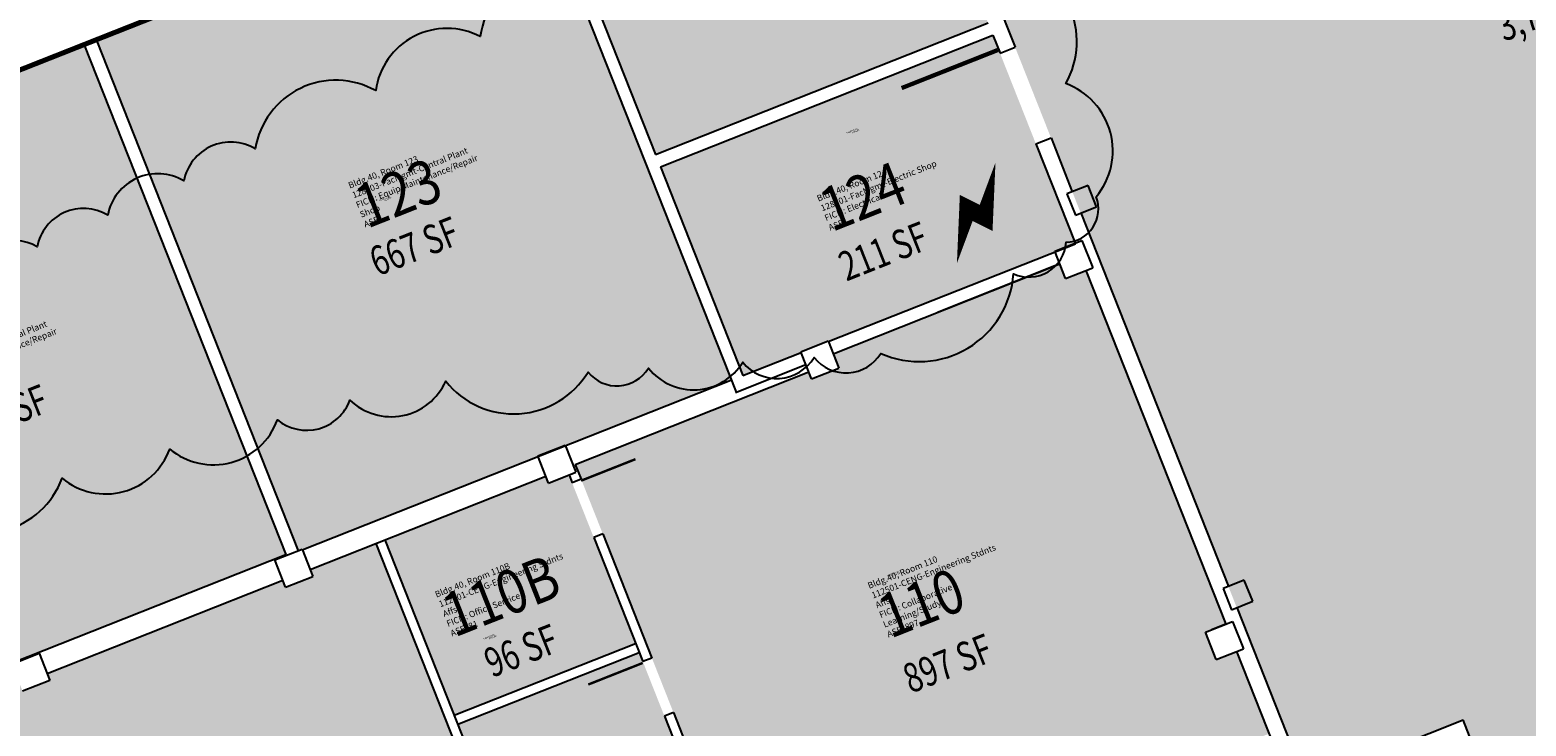
# Model space of a CAD drawing. Units: inches. Extents: x 131918565 to 131921035, y 67963340 to 67966111.
# Drawn here: x 131919553 to 131920474, y 67964106 to 67964534 of the extents above; entities that cross this region are included whole.
import ezdxf
from ezdxf.enums import TextEntityAlignment as Align

# ---------------------------------------------------------------- set-up
doc = ezdxf.new("R2010")
doc.units = ezdxf.units.IN
doc.header["$LTSCALE"] = 10
doc.header["$MEASUREMENT"] = 0
doc.layers.get('0').update_dxf_attribs({"linetype": 'CONTINUOUS'})
for name, color, linetype in [('A-DOOR', 2, 'CONTINUOUS'), ('A-GLAZ', 1, 'CONTINUOUS'), ('A-IDEN-ICON', 4, 'CONTINUOUS'), ('A-IDEN-RNUM', 7, 'CONTINUOUS'), ('A-IDEN-SNUM', 4, 'CONTINUOUS'), ('A-IDEN-VNUM', 4, 'CONTINUOUS'), ('A-WALL', 5, 'CONTINUOUS'), ('AREA-TEXT', 3, 'CONTINUOUS'), ('Rooms-Category-Color', 7, 'CONTINUOUS'), ('Rooms-College-Color', 7, 'CONTINUOUS'), ('Rooms-Department-Color', 7, 'CONTINUOUS'), ('Rooms-Division-Color', 7, 'CONTINUOUS'), ('Rooms-Information', 7, 'CONTINUOUS')]:
    doc.layers.add(name, color=color, linetype=linetype)
doc.layers.add('A-REV', color=1, linetype='CONTINUOUS', plot=False)
doc.styles.add('CP_AREA', font='arial.ttf', dxfattribs={"height": 15})
doc.styles.add('CP_ROOMSNUMBER', font='arial.ttf', dxfattribs={"height": 1})
doc.styles.add('CP_ROOMVNUMBER', font='arial.ttf', dxfattribs={"width": 0.85, "height": 0.075})

# ---------------------------------------------------------------- blocks, each defined once
blk = doc.blocks.new('CPELECT')
at = {"color": 0, "linetype": 'ByBlock'}
blk.add_lwpolyline([(0.0623, 0.0629, 0, 0.03, 0), (0.0105, -0.0168, 0.03, 0.03, 0), (-0.0105, 0.0068, 0.03, 0, 0), (-0.0623, -0.0729, 0.03, 0, 0)], format="xyseb", dxfattribs=at)

msp = doc.modelspace()

# ---------------------------------------------------------------- hatches: boundary and pattern name
at = {"layer": 'Rooms-Category-Color', "true_color": 0xadadad}
for points in [[(131920681.44, 67964892.89), (131920680.32, 67964895.72), (131920491.6, 67964821.05), (131920492.72, 67964818.22), (131920479.63, 67964813.04), (131920474.45, 67964826.13), (131920477.28, 67964827.25), (131920423.22, 67964963.87), (131920136.82, 67964850.54), (131920131.37, 67964864.31), (131920038.85, 67964827.71), (131920337.88, 67964071.95), (131920434.59, 67964110.22), (131920481.35, 67963992.05), (131920859.36, 67964141.61), (131920973.2, 67964186.66), (131920884.15, 67964411.72), (131920872.53, 67964407.12), (131920867.35, 67964420.21), (131920878.97, 67964424.81), (131920787.74, 67964655.38), (131920777.09, 67964651.16), (131920772.67, 67964662.32), (131920783.33, 67964666.54), (131920692.1, 67964897.11)], [(131919940.96, 67964449.99), (131919991.73, 67964321.67), (131920196.3, 67964402.61), (131920145.52, 67964530.93)]]:
    msp.add_hatch(color=253, dxfattribs=at).paths.add_polyline_path(points)
at = {"layer": 'Rooms-Category-Color', "true_color": 0xe3c5e1}
for points in [[(131919869.07, 67964631.68), (131919938, 67964457.47), (131920142.57, 67964538.41), (131920073.63, 67964712.62)], [(131919672.62, 67964553.95), (131919671.14, 67964557.69), (131919594.17, 67964527.25), (131919718.32, 67964213.49), (131919984.25, 67964318.71), (131919861.59, 67964628.72), (131919834.43, 67964617.98), (131919832.95, 67964621.71), (131919752.97, 67964590.08), (131919754.46, 67964586.33)], [(131919427.14, 67964456.82), (131919425.66, 67964460.57), (131919353.13, 67964431.88), (131919354.61, 67964428.13), (131919348.34, 67964425.65), (131919470.63, 67964116.57), (131919710.47, 67964211.47), (131919586.69, 67964524.29), (131919509.34, 67964493.69), (131919510.83, 67964489.94)]]:
    msp.add_hatch(color=254, dxfattribs=at).paths.add_polyline_path(points)
at = {"layer": 'Rooms-Category-Color', "true_color": 0xffe090}
msp.add_hatch(color=41, dxfattribs=at).paths.add_polyline_path([(131919888.64, 67964266.91), (131920036.19, 67963894), (131920287.26, 67963993.33), (131920254.14, 67964077.02), (131920315.51, 67964101.3), (131920295.49, 67964151.91), (131920282.94, 67964146.95), (131920279.62, 67964155.32), (131920276.31, 67964163.68), (131920288.87, 67964168.65), (131920202.77, 67964386.24), (131920190.22, 67964381.27), (131920186.7, 67964390.17), (131920047.22, 67964334.98), (131920050.74, 67964326.09), (131920034, 67964319.46), (131920032.31, 67964323.75)])
at = {"layer": 'Rooms-Category-Color', "true_color": 0xfa9ba3}
for points in [[(131919771.48, 67964220.55), (131919814.18, 67964112.65), (131919925.76, 67964156.8), (131919884.76, 67964260.41), (131919872.21, 67964255.45), (131919870.51, 67964259.73)], [(131919816.38, 67964107.07), (131919859.43, 67963998.28), (131919958.46, 67964037.46), (131919958.3, 67964037.86), (131919970.85, 67964042.83), (131919927.97, 67964151.22)]]:
    msp.add_hatch(color=241, dxfattribs=at).paths.add_polyline_path(points)
at = {"layer": 'Rooms-Category-Color', "true_color": 0xfbafa2}
msp.add_hatch(color=21, dxfattribs=at).paths.add_polyline_path([(131919563.66, 67964138.32), (131919565.35, 67964134.03), (131919548.62, 67964127.41), (131919546.92, 67964131.7), (131919475.79, 67964103.55), (131919563.73, 67963881.28), (131919634.87, 67963909.42), (131919634.71, 67963909.82), (131919651.45, 67963916.45), (131919651.61, 67963916.05), (131919853.85, 67963996.07), (131919765.9, 67964218.34), (131919725.45, 67964202.34), (131919727.15, 67964198.05), (131919710.41, 67964191.43), (131919708.72, 67964195.71)])
at = {"layer": 'Rooms-College-Color', "true_color": 0xadadad}
for points in [[(131920681.44, 67964892.89), (131920680.32, 67964895.72), (131920491.6, 67964821.05), (131920492.72, 67964818.22), (131920479.63, 67964813.04), (131920474.45, 67964826.13), (131920477.28, 67964827.25), (131920423.22, 67964963.87), (131920136.82, 67964850.54), (131920131.37, 67964864.31), (131920038.85, 67964827.71), (131920337.88, 67964071.95), (131920434.59, 67964110.22), (131920481.35, 67963992.05), (131920859.36, 67964141.61), (131920973.2, 67964186.66), (131920884.15, 67964411.72), (131920872.53, 67964407.12), (131920867.35, 67964420.21), (131920878.97, 67964424.81), (131920787.74, 67964655.38), (131920777.09, 67964651.16), (131920772.67, 67964662.32), (131920783.33, 67964666.54), (131920692.1, 67964897.11)], [(131919869.07, 67964631.68), (131919938, 67964457.47), (131920142.57, 67964538.41), (131920073.63, 67964712.62)], [(131919672.62, 67964553.95), (131919671.14, 67964557.69), (131919594.17, 67964527.25), (131919718.32, 67964213.49), (131919984.25, 67964318.71), (131919861.59, 67964628.72), (131919834.43, 67964617.98), (131919832.95, 67964621.71), (131919752.97, 67964590.08), (131919754.46, 67964586.33)], [(131919940.96, 67964449.99), (131919991.73, 67964321.67), (131920196.3, 67964402.61), (131920145.52, 67964530.93)]]:
    msp.add_hatch(color=253, dxfattribs=at).paths.add_polyline_path(points)
at = {"layer": 'Rooms-College-Color', "true_color": 0x80bc67}
for points in [[(131919427.14, 67964456.82), (131919425.66, 67964460.57), (131919353.13, 67964431.88), (131919354.61, 67964428.13), (131919348.34, 67964425.65), (131919470.63, 67964116.57), (131919710.47, 67964211.47), (131919586.69, 67964524.29), (131919509.34, 67964493.69), (131919510.83, 67964489.94)], [(131919888.64, 67964266.91), (131920036.19, 67963894), (131920287.26, 67963993.33), (131920254.14, 67964077.02), (131920315.51, 67964101.3), (131920295.49, 67964151.91), (131920282.94, 67964146.95), (131920279.62, 67964155.32), (131920276.31, 67964163.68), (131920288.87, 67964168.65), (131920202.77, 67964386.24), (131920190.22, 67964381.27), (131920186.7, 67964390.17), (131920047.22, 67964334.98), (131920050.74, 67964326.09), (131920034, 67964319.46), (131920032.31, 67964323.75)], [(131919771.48, 67964220.55), (131919814.18, 67964112.65), (131919925.76, 67964156.8), (131919884.76, 67964260.41), (131919872.21, 67964255.45), (131919870.51, 67964259.73)], [(131919563.66, 67964138.32), (131919565.35, 67964134.03), (131919548.62, 67964127.41), (131919546.92, 67964131.7), (131919475.79, 67964103.55), (131919563.73, 67963881.28), (131919634.87, 67963909.42), (131919634.71, 67963909.82), (131919651.45, 67963916.45), (131919651.61, 67963916.05), (131919853.85, 67963996.07), (131919765.9, 67964218.34), (131919725.45, 67964202.34), (131919727.15, 67964198.05), (131919710.41, 67964191.43), (131919708.72, 67964195.71)], [(131919816.38, 67964107.07), (131919859.43, 67963998.28), (131919958.46, 67964037.46), (131919958.3, 67964037.86), (131919970.85, 67964042.83), (131919927.97, 67964151.22)]]:
    msp.add_hatch(color=83, dxfattribs=at).paths.add_polyline_path(points)
at = {"layer": 'Rooms-Department-Color', "true_color": 0xacacac}
for points in [[(131920681.44, 67964892.89), (131920680.32, 67964895.72), (131920491.6, 67964821.05), (131920492.72, 67964818.22), (131920479.63, 67964813.04), (131920474.45, 67964826.13), (131920477.28, 67964827.25), (131920423.22, 67964963.87), (131920136.82, 67964850.54), (131920131.37, 67964864.31), (131920038.85, 67964827.71), (131920337.88, 67964071.95), (131920434.59, 67964110.22), (131920481.35, 67963992.05), (131920859.36, 67964141.61), (131920973.2, 67964186.66), (131920884.15, 67964411.72), (131920872.53, 67964407.12), (131920867.35, 67964420.21), (131920878.97, 67964424.81), (131920787.74, 67964655.38), (131920777.09, 67964651.16), (131920772.67, 67964662.32), (131920783.33, 67964666.54), (131920692.1, 67964897.11)], [(131919940.96, 67964449.99), (131919991.73, 67964321.67), (131920196.3, 67964402.61), (131920145.52, 67964530.93)]]:
    msp.add_hatch(color=253, dxfattribs=at).paths.add_polyline_path(points)
at = {"layer": 'Rooms-Department-Color', "true_color": 0x80bc67}
for points in [[(131919869.07, 67964631.68), (131919938, 67964457.47), (131920142.57, 67964538.41), (131920073.63, 67964712.62)], [(131919672.62, 67964553.95), (131919671.14, 67964557.69), (131919594.17, 67964527.25), (131919718.32, 67964213.49), (131919984.25, 67964318.71), (131919861.59, 67964628.72), (131919834.43, 67964617.98), (131919832.95, 67964621.71), (131919752.97, 67964590.08), (131919754.46, 67964586.33)], [(131919427.14, 67964456.82), (131919425.66, 67964460.57), (131919353.13, 67964431.88), (131919354.61, 67964428.13), (131919348.34, 67964425.65), (131919470.63, 67964116.57), (131919710.47, 67964211.47), (131919586.69, 67964524.29), (131919509.34, 67964493.69), (131919510.83, 67964489.94)]]:
    msp.add_hatch(color=83, dxfattribs=at).paths.add_polyline_path(points)
at = {"layer": 'Rooms-Department-Color', "true_color": 0x99d7b2}
for points in [[(131919888.64, 67964266.91), (131920036.19, 67963894), (131920287.26, 67963993.33), (131920254.14, 67964077.02), (131920315.51, 67964101.3), (131920295.49, 67964151.91), (131920282.94, 67964146.95), (131920279.62, 67964155.32), (131920276.31, 67964163.68), (131920288.87, 67964168.65), (131920202.77, 67964386.24), (131920190.22, 67964381.27), (131920186.7, 67964390.17), (131920047.22, 67964334.98), (131920050.74, 67964326.09), (131920034, 67964319.46), (131920032.31, 67964323.75)], [(131919771.48, 67964220.55), (131919814.18, 67964112.65), (131919925.76, 67964156.8), (131919884.76, 67964260.41), (131919872.21, 67964255.45), (131919870.51, 67964259.73)], [(131919563.66, 67964138.32), (131919565.35, 67964134.03), (131919548.62, 67964127.41), (131919546.92, 67964131.7), (131919475.79, 67964103.55), (131919563.73, 67963881.28), (131919634.87, 67963909.42), (131919634.71, 67963909.82), (131919651.45, 67963916.45), (131919651.61, 67963916.05), (131919853.85, 67963996.07), (131919765.9, 67964218.34), (131919725.45, 67964202.34), (131919727.15, 67964198.05), (131919710.41, 67964191.43), (131919708.72, 67964195.71)], [(131919816.38, 67964107.07), (131919859.43, 67963998.28), (131919958.46, 67964037.46), (131919958.3, 67964037.86), (131919970.85, 67964042.83), (131919927.97, 67964151.22)]]:
    msp.add_hatch(color=253, dxfattribs=at).paths.add_polyline_path(points)
at = {"layer": 'Rooms-Division-Color', "true_color": 0xadadad}
for points in [[(131920681.44, 67964892.89), (131920680.32, 67964895.72), (131920491.6, 67964821.05), (131920492.72, 67964818.22), (131920479.63, 67964813.04), (131920474.45, 67964826.13), (131920477.28, 67964827.25), (131920423.22, 67964963.87), (131920136.82, 67964850.54), (131920131.37, 67964864.31), (131920038.85, 67964827.71), (131920337.88, 67964071.95), (131920434.59, 67964110.22), (131920481.35, 67963992.05), (131920859.36, 67964141.61), (131920973.2, 67964186.66), (131920884.15, 67964411.72), (131920872.53, 67964407.12), (131920867.35, 67964420.21), (131920878.97, 67964424.81), (131920787.74, 67964655.38), (131920777.09, 67964651.16), (131920772.67, 67964662.32), (131920783.33, 67964666.54), (131920692.1, 67964897.11)], [(131919940.96, 67964449.99), (131919991.73, 67964321.67), (131920196.3, 67964402.61), (131920145.52, 67964530.93)]]:
    msp.add_hatch(color=253, dxfattribs=at).paths.add_polyline_path(points)
at = {"layer": 'Rooms-Division-Color', "true_color": 0x80bc67}
for points in [[(131919869.07, 67964631.68), (131919938, 67964457.47), (131920142.57, 67964538.41), (131920073.63, 67964712.62)], [(131919672.62, 67964553.95), (131919671.14, 67964557.69), (131919594.17, 67964527.25), (131919718.32, 67964213.49), (131919984.25, 67964318.71), (131919861.59, 67964628.72), (131919834.43, 67964617.98), (131919832.95, 67964621.71), (131919752.97, 67964590.08), (131919754.46, 67964586.33)], [(131919427.14, 67964456.82), (131919425.66, 67964460.57), (131919353.13, 67964431.88), (131919354.61, 67964428.13), (131919348.34, 67964425.65), (131919470.63, 67964116.57), (131919710.47, 67964211.47), (131919586.69, 67964524.29), (131919509.34, 67964493.69), (131919510.83, 67964489.94)]]:
    msp.add_hatch(color=83, dxfattribs=at).paths.add_polyline_path(points)
at = {"layer": 'Rooms-Division-Color', "true_color": 0x99d7b2}
for points in [[(131919888.64, 67964266.91), (131920036.19, 67963894), (131920287.26, 67963993.33), (131920254.14, 67964077.02), (131920315.51, 67964101.3), (131920295.49, 67964151.91), (131920282.94, 67964146.95), (131920279.62, 67964155.32), (131920276.31, 67964163.68), (131920288.87, 67964168.65), (131920202.77, 67964386.24), (131920190.22, 67964381.27), (131920186.7, 67964390.17), (131920047.22, 67964334.98), (131920050.74, 67964326.09), (131920034, 67964319.46), (131920032.31, 67964323.75)], [(131919771.48, 67964220.55), (131919814.18, 67964112.65), (131919925.76, 67964156.8), (131919884.76, 67964260.41), (131919872.21, 67964255.45), (131919870.51, 67964259.73)], [(131919563.66, 67964138.32), (131919565.35, 67964134.03), (131919548.62, 67964127.41), (131919546.92, 67964131.7), (131919475.79, 67964103.55), (131919563.73, 67963881.28), (131919634.87, 67963909.42), (131919634.71, 67963909.82), (131919651.45, 67963916.45), (131919651.61, 67963916.05), (131919853.85, 67963996.07), (131919765.9, 67964218.34), (131919725.45, 67964202.34), (131919727.15, 67964198.05), (131919710.41, 67964191.43), (131919708.72, 67964195.71)], [(131919816.38, 67964107.07), (131919859.43, 67963998.28), (131919958.46, 67964037.46), (131919958.3, 67964037.86), (131919970.85, 67964042.83), (131919927.97, 67964151.22)]]:
    msp.add_hatch(color=253, dxfattribs=at).paths.add_polyline_path(points)

# ---------------------------------------------------------------- linework, layer by layer
at = {"layer": 'A-DOOR'}
for points in [[(131920148.6, 67964521.77, 2.65, 2.65, 0), (131920089.4, 67964498.35, 0, 0, 0), (131920088.91, 67964499.58, 0, 0, 0.414214), (131920171.54, 67964463.8, 0, 0, 0.414214)], [(131919892.19, 67964256.9, 1.5, 1.5, 0), (131919925.66, 67964270.14, 0, 0, 0), (131919925.39, 67964270.84, 0, 0, -0.414214), (131919905.16, 67964224.12, 0, 0, -0.414214)], [(131919930.09, 67964144.8, 1.5, 1.5, 0), (131919896.62, 67964131.55, 0, 0, 0), (131919896.34, 67964132.25, 0, 0, 0.414214), (131919943.06, 67964112.02, 0, 0, 0.414214)]]:
    msp.add_lwpolyline(points, format="xyseb", dxfattribs=at)
at = {"layer": 'A-GLAZ'}
for p, q in [((131919508.61, 67964495.55), (131919670.4, 67964559.57)), ((131919508.97, 67964494.62), (131919670.41, 67964558.49)), ((131919509.34, 67964493.69), (131919671.14, 67964557.7)), ((131919589.31, 67964525.33), (131919588.58, 67964527.19)), ((131919587.45, 67964524.59), (131919586.71, 67964526.45))]:
    msp.add_line(p, q, dxfattribs=at)
at = {"layer": 'A-REV'}
for points in [[(131919491.3, 67964236.97, 0.520567), (131919572.94, 67964258.44, 0.520567), (131919639.1, 67964276.39, 0.520567), (131919705.43, 67964294.4, 0.520567), (131919749.95, 67964306.48, 0.520567), (131919808.88, 67964318.1, 0.520567), (131919896.46, 67964323.7, 0.520567), (131919933.62, 67964326.08, 0.520567), (131919991.64, 67964329.79, 0.520567), (131920035.52, 67964332.6, 0.520567), (131920076.55, 67964335.22, 0.520567), (131920158.23, 67964384.13, 0.520567), (131920190.63, 67964403.56, 0.520567), (131920209.03, 67964431.41, 0.520567), (131920190.33, 67964501.07, 0.520567), (131920154.07, 67964578.03, 0.520567)], [(131919908.13, 67964570.22, 0.520567), (131919830.2, 67964529.99, 0.520567), (131919765.85, 67964496.77, 0.520567), (131919691.75, 67964461.03, 0.520567), (131919647.83, 67964441.29, 0.520567), (131919600.97, 67964420.22, 0.520567), (131919557.55, 67964400.7, 0.520567), (131919515.35, 67964381.73, 0.520567)]]:
    msp.add_lwpolyline(points, format="xyb", dxfattribs=at)
at = {"layer": 'A-WALL'}
for p, q in [((131920103.53, 67964664.23), (131920159.23, 67964523.45)), ((131919858.99, 67964636.34), (131919987.57, 67964311.38)), ((131919869.07, 67964631.68), (131919938, 67964457.47)), ((131919938, 67964457.47), (131920142.57, 67964538.41)), ((131919594.17, 67964527.25), (131919718.17, 67964213.86)), ((131919940.96, 67964449.99), (131920145.52, 67964530.93)), ((131920145.52, 67964530.93), (131920149.94, 67964519.77)), ((131919586.69, 67964524.29), (131919710.47, 67964211.47)), ((131920149.94, 67964519.77), (131920159.23, 67964523.45)), ((131920172.01, 67964463.98), (131920181.31, 67964467.66)), ((131920172.01, 67964463.98), (131920196.3, 67964402.61)), ((131920181.31, 67964467.66), (131920194.38, 67964434.62)), ((131919940.96, 67964449.99), (131919991.73, 67964321.67)), ((131920204.18, 67964438.5), (131920191.09, 67964433.32)), ((131920209.36, 67964425.41), (131920204.18, 67964438.5)), ((131920191.09, 67964433.32), (131920196.27, 67964420.23)), ((131920196.27, 67964420.23), (131920209.36, 67964425.41)), ((131920199.56, 67964421.54), (131920290.4, 67964191.93)), ((131920044.26, 67964342.46), (131920196.3, 67964402.61)), ((131920183.6, 67964398.01), (131920200.33, 67964404.63)), ((131920190.22, 67964381.27), (131920183.6, 67964398.01)), ((131920200.33, 67964404.63), (131920206.96, 67964387.9)), ((131920047.22, 67964334.98), (131920186.7, 67964390.17)), ((131920186.7, 67964390.17), (131920111.51, 67964360.42)), ((131920190.22, 67964381.27), (131920206.96, 67964387.9)), ((131920202.77, 67964386.24), (131920288.87, 67964168.65)), ((131920027.38, 67964336.2), (131920044.12, 67964342.82)), ((131920044.12, 67964342.82), (131920050.74, 67964326.09)), ((131919991.73, 67964321.67), (131920027.53, 67964335.83)), ((131920034, 67964319.46), (131920027.38, 67964336.2)), ((131919987.21, 67964311.24), (131920030.48, 67964328.36)), ((131920034, 67964319.46), (131920050.74, 67964326.09)), ((131919720.67, 67964214.42), (131919984.25, 67964318.71)), ((131919888.64, 67964266.91), (131920032.31, 67964323.75)), ((131919865.59, 67964272.18), (131919882.32, 67964278.81)), ((131919882.32, 67964278.81), (131919888.95, 67964262.07)), ((131919872.21, 67964255.45), (131919865.59, 67964272.18)), ((131919872.21, 67964255.45), (131919888.95, 67964262.07)), ((131919884.76, 67964260.41), (131919886.69, 67964255.53)), ((131919888.64, 67964266.91), (131919892.27, 67964257.74)), ((131919725.45, 67964202.34), (131919870.51, 67964259.73)), ((131919892.27, 67964257.74), (131919886.69, 67964255.53)), ((131919905.52, 67964224.26), (131919899.94, 67964222.06)), ((131919905.52, 67964224.26), (131919935.75, 67964147.85)), ((131919703.79, 67964208.17), (131919720.53, 67964214.79)), ((131919720.53, 67964214.79), (131919727.15, 67964198.05)), ((131919765.9, 67964218.34), (131919853.85, 67963996.07)), ((131919771.48, 67964220.55), (131919859.43, 67963998.28)), ((131919899.94, 67964222.06), (131919930.17, 67964145.64)), ((131919470.63, 67964116.57), (131919710.47, 67964211.47)), ((131919710.41, 67964191.43), (131919703.79, 67964208.17)), ((131919563.66, 67964138.32), (131919708.72, 67964195.71)), ((131919710.41, 67964191.43), (131919727.15, 67964198.05)), ((131920300.21, 67964195.81), (131920287.12, 67964190.63)), ((131920305.39, 67964182.72), (131920300.21, 67964195.81)), ((131920287.12, 67964190.63), (131920292.3, 67964177.54)), ((131920292.3, 67964177.54), (131920305.39, 67964182.72)), ((131920295.58, 67964178.84), (131920340.26, 67964065.93)), ((131920276.31, 67964163.69), (131920293.05, 67964170.31)), ((131920288.87, 67964168.65), (131920280.03, 67964165.16)), ((131920293.05, 67964170.31), (131920299.67, 67964153.57)), ((131920282.93, 67964146.95), (131920276.31, 67964163.69)), ((131919541.99, 67964144.15), (131919558.73, 67964150.77)), ((131919558.73, 67964150.77), (131919565.35, 67964134.03)), ((131919814.18, 67964112.65), (131919925.76, 67964156.8)), ((131919816.38, 67964107.07), (131919927.97, 67964151.22)), ((131920282.93, 67964146.95), (131920299.67, 67964153.57)), ((131920295.49, 67964151.91), (131920330.97, 67964062.25)), ((131919935.75, 67964147.85), (131919930.17, 67964145.64)), ((131919565.35, 67964134.03), (131919548.62, 67964127.41)), ((131919949, 67964114.37), (131919943.42, 67964112.16)), ((131919949, 67964114.37), (131920036.19, 67963894)), ((131919943.42, 67964112.16), (131919971.01, 67964042.43)), ((131920338.05, 67964071.51), (131920434.77, 67964109.77)), ((131920450.62, 67964069.71), (131920434.77, 67964109.77))]:
    msp.add_line(p, q, dxfattribs=at)

# ---------------------------------------------------------------- block references
at = {"layer": 'A-IDEN-ICON', "xscale": 359.9999999999998, "yscale": 359.9999999999998, "zscale": 359.9999999999998, "rotation": 21.58712444184146}
msp.add_blockref('CPELECT', (131920134.6, 67964423.25), dxfattribs=at)

# ---------------------------------------------------------------- texts
at = {"layer": 'A-IDEN-RNUM', "style": 'CP_ROOMSNUMBER'}
for s, p in [('0124-00', (131920058.99, 67964470.38)), ('0123-00', (131919771.26, 67964428.85)), ('0110-00', (131920084.06, 67964197.98)), ('0110-B0', (131919835.67, 67964159.3))]:
    msp.add_text(s, height=0.96, rotation=21.58712, dxfattribs=at).set_placement(p)
at = {"layer": 'A-IDEN-SNUM', "style": 'CP_ROOMSNUMBER'}
for s, p in [('0400012400', (131920055.75, 67964470.27)), ('0400012300', (131919768.02, 67964428.73)), ('0400011000', (131920080.81, 67964197.86)), ('04000110B0', (131919832.43, 67964159.18))]:
    msp.add_text(s, height=0.96, rotation=21.58712, dxfattribs=at).set_placement(p)
at = {"layer": 'A-IDEN-VNUM', "style": 'CP_ROOMVNUMBER', "width": 0.85}
for s, p in [('123', (131919779.72, 67964433.84)), ('124', (131920065.64, 67964431.81)), ('110B', (131919842.99, 67964186.23)), ('110', (131920101.64, 67964181.74))]:
    msp.add_text(s, height=27, rotation=21.58712, dxfattribs=at).set_placement(p, align=Align.MIDDLE_CENTER)
at = {"layer": 'AREA-TEXT', "style": 'CP_AREA', "width": 0.75}
for s, p in [('3,734 SF', (131920489.79, 67964548.2)), ('667 SF', (131919789.54, 67964401.07)), ('211 SF', (131920078.09, 67964397.99)), ('600 SF', (131919536.67, 67964297.88)), ('96 SF', (131919855.34, 67964152.37)), ('897 SF', (131920117.72, 67964144.56))]:
    msp.add_text(s, height=18, rotation=21.58712, dxfattribs=at).set_placement(p, align=Align.MIDDLE_CENTER)

# ---------------------------------------------------------------- next in the draw order: texts
at = {"layer": 'Rooms-Information', "width": 86.4, "attachment_point": 7, "rotation": 21.58712, "style": 'CP_ROOMVNUMBER', "bg_fill": 3, "box_fill_scale": 1.5, "bg_fill_color": 256, "bg_fill_true_color": 13158600, "bg_fill_transparency": 0}
for s, insert, char_height in [('Bldg.40, Room 123^M^J128003-FacMgmt-Central Plant^M^JFICM: Equip Maintenance/Repair Shop^M^JASF: ', (131919759.81, 67964411.44), 3.8571), ('Bldg.40, Room 124^M^J128101-FacMgmt-Electric Shop^M^JFICM: Electrical^M^JASF: ', (131920045.73, 67964409.42), 3.8571), ('Bldg.40, Room 122^M^J128003-FacMgmt-Central Plant^M^JFICM: Equip Maintenance/Repair Shop Service^M^JASF: 666', (131919500.96, 67964304.84), 3.85714), ('Bldg.40, Room 110^M^J112501-CENG-Engineering Stdnts Affs^M^JFICM: Collaborative Learning/Study^M^JASF: 897', (131920081.73, 67964159.35), 3.85714), ('Bldg.40, Room 110B^M^J112501-CENG-Engineering Stdnts Affs^M^JFICM: Office Service^M^JASF: 81', (131919813.15, 67964159.9), 3.8571)]:
    msp.add_mtext(s, dxfattribs=dict(at, insert=insert, char_height=char_height))

doc.saveas('drawing.dxf')
